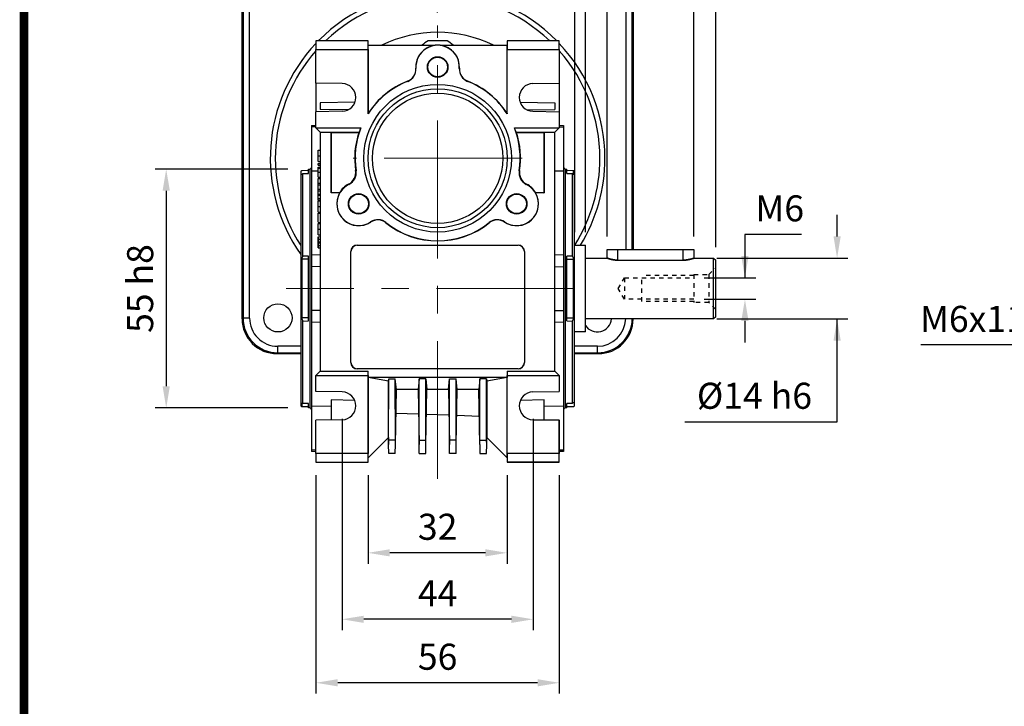
# Model space of a CAD drawing. Extents: x 2234 to 3171, y 297 to 965.
# Drawn here: x 2257 to 2484, y 544 to 702 of the extents above; entities that cross this region are included whole.
import ezdxf

# ---------------------------------------------------------------- set-up
doc = ezdxf.new("R2010")
doc.units = 0
doc.header["$MEASUREMENT"] = 0
doc.linetypes.add('CENTER', pattern=[50.8, 31.75, -6.35, 6.35, -6.35])
doc.linetypes.add('GESTRICHELT', pattern=[2, 1, -1])
for name, color, linetype in [('AM_0', 7, 'Continuous'), ('AM_6', 2, 'Continuous'), ('AM_7', 7, 'CENTER')]:
    doc.layers.add(name, color=color, linetype=linetype)
doc.styles.add('MX_NOTE_STANDARD', font='txt.shx', dxfattribs={"height": 3.15, "bigfont": 'extfont.shx'})
doc.dimstyles.new('MXDIMSTYLE', dxfattribs={"dimtxt": 3.15, "dimasz": 2.5, "dimexe": 1.5, "dimexo": 1, "dimgap": 1, "dimtad": 1, "dimdec": 4, "dimdsep": 46, "dimtxsty": 'MX_NOTE_STANDARD', "dimcen": 2.5, "dimadec": 0, "dimazin": 0, "dimtfac": 1, "dimtdec": 4, "dimtmove": 2, "dimatfit": 3, "dimfxl": 0, "dimtolj": 1, "dimarcsym": 0})

# ---------------------------------------------------------------- blocks, each defined once
blk = doc.blocks.new('*D468')
at = {"color": 3, "linetype": 'Continuous', "lineweight": -2}
for p, q in [((2491.87, 648.36), (2491.87, 653.36)), ((2523.85, 643.36), (2489.37, 643.36)), ((2523.85, 637.37), (2489.37, 637.37)), ((2491.87, 632.37), (2491.87, 627.37)), ((2491.87, 627.37), (2464.87, 627.37))]:
    blk.add_line(p, q, dxfattribs=at)
at = {"color": 3}
for points in [[(2491.04, 648.36), (2492.7, 648.36), (2491.87, 643.36)], [(2492.7, 632.37), (2491.04, 632.37), (2491.87, 637.37)]]:
    blk.add_solid(points, dxfattribs=at)
at = {"layer": 'DEFPOINTS', "color": 0}
for p in [(2526.85, 643.36), (2491.87, 637.37), (2526.85, 637.37)]:
    blk.add_point(p, dxfattribs=at)
at = {"color": 3, "linetype": 'Continuous', "insert": (2476.87, 633.37), "char_height": 6, "attachment_point": 5}
blk.add_mtext('\\A1;M6x11', dxfattribs=at)
blk = doc.blocks.new('BLOCK')
at = {"linetype": 'Continuous', "const_width": 2.38, "flags": 128}
blk.add_lwpolyline([(-1153.45, 778.01), (-1153.45, 17.66), (-86.1, 17.66), (-86.1, 778.01)], close=True, dxfattribs=at)
blk = doc.blocks.new('*D527')
at = {"color": 3, "linetype": 'Continuous', "lineweight": -2}
for p, q in [((2319.17, 667.86), (2288.7, 667.86)), ((2291.2, 662.86), (2291.2, 617.86)), ((2319.17, 612.86), (2288.7, 612.86))]:
    blk.add_line(p, q, dxfattribs=at)
at = {"color": 3}
for points in [[(2292.04, 662.86), (2290.37, 662.86), (2291.2, 667.86)], [(2290.37, 617.86), (2292.04, 617.86), (2291.2, 612.86)]]:
    blk.add_solid(points, dxfattribs=at)
at = {"layer": 'DEFPOINTS', "color": 0}
for p in [(2322.17, 667.86), (2291.2, 612.86), (2322.17, 612.86)]:
    blk.add_point(p, dxfattribs=at)
at = {"color": 3, "linetype": 'Continuous', "insert": (2285.2, 640.36), "char_height": 6, "attachment_point": 5, "rotation": 90}
blk.add_mtext('\\A1;55 h8', dxfattribs=at)
blk = doc.blocks.new('*D528')
at = {"color": 3, "linetype": 'Continuous', "lineweight": -2}
for p, q in [((2337.67, 597.36), (2337.67, 577.01)), ((2369.67, 597.36), (2369.67, 577.01)), ((2364.67, 579.51), (2342.67, 579.51))]:
    blk.add_line(p, q, dxfattribs=at)
at = {"color": 3}
for points in [[(2342.67, 580.34), (2342.67, 578.68), (2337.67, 579.51)], [(2364.67, 578.68), (2364.67, 580.34), (2369.67, 579.51)]]:
    blk.add_solid(points, dxfattribs=at)
at = {"layer": 'DEFPOINTS', "color": 0}
for p in [(2337.67, 600.36), (2369.67, 600.36), (2337.67, 579.51)]:
    blk.add_point(p, dxfattribs=at)
at = {"color": 3, "linetype": 'Continuous', "insert": (2353.67, 585.51), "char_height": 6, "attachment_point": 5}
blk.add_mtext('\\A1;32', dxfattribs=at)
blk = doc.blocks.new('*D529')
at = {"color": 3, "linetype": 'Continuous', "lineweight": -2}
for p, q in [((2325.67, 597.36), (2325.67, 547.09)), ((2381.67, 597.36), (2381.67, 547.09)), ((2376.67, 549.59), (2330.67, 549.59))]:
    blk.add_line(p, q, dxfattribs=at)
at = {"color": 3}
for points in [[(2330.67, 550.42), (2330.67, 548.76), (2325.67, 549.59)], [(2376.67, 548.76), (2376.67, 550.42), (2381.67, 549.59)]]:
    blk.add_solid(points, dxfattribs=at)
at = {"layer": 'DEFPOINTS', "color": 0}
for p in [(2325.67, 600.36), (2381.67, 600.36), (2325.67, 549.59)]:
    blk.add_point(p, dxfattribs=at)
at = {"color": 3, "linetype": 'Continuous', "insert": (2353.67, 555.59), "char_height": 6, "attachment_point": 5}
blk.add_mtext('\\A1;56', dxfattribs=at)
blk = doc.blocks.new('*D530')
at = {"color": 3, "linetype": 'Continuous', "lineweight": -2}
for p, q in [((2331.67, 610.36), (2331.67, 561.71)), ((2375.67, 610.36), (2375.67, 561.71)), ((2370.67, 564.21), (2336.67, 564.21))]:
    blk.add_line(p, q, dxfattribs=at)
at = {"color": 3}
for points in [[(2336.67, 565.04), (2336.67, 563.38), (2331.67, 564.21)], [(2370.67, 563.38), (2370.67, 565.04), (2375.67, 564.21)]]:
    blk.add_solid(points, dxfattribs=at)
at = {"layer": 'DEFPOINTS', "color": 0}
for p in [(2331.67, 613.36), (2375.67, 613.36), (2331.67, 564.21)]:
    blk.add_point(p, dxfattribs=at)
at = {"color": 3, "linetype": 'Continuous', "insert": (2353.67, 570.21), "char_height": 6, "attachment_point": 5}
blk.add_mtext('\\A1;44', dxfattribs=at)
blk = doc.blocks.new('*D531')
at = {"color": 3, "linetype": 'Continuous', "lineweight": -2}
for p, q in [((2437.42, 652.82), (2424.4, 652.82)), ((2424.4, 652.82), (2424.4, 642.82)), ((2415.05, 642.82), (2426.9, 642.82)), ((2415.05, 637.9), (2426.9, 637.9)), ((2424.4, 632.9), (2424.4, 627.9))]:
    blk.add_line(p, q, dxfattribs=at)
at = {"color": 3}
for points in [[(2423.56, 647.82), (2425.23, 647.82), (2424.4, 642.82)], [(2425.23, 632.9), (2423.56, 632.9), (2424.4, 637.9)]]:
    blk.add_solid(points, dxfattribs=at)
at = {"layer": 'DEFPOINTS', "color": 0}
for p in [(2412.05, 642.82), (2424.4, 642.82), (2412.05, 637.9)]:
    blk.add_point(p, dxfattribs=at)
at = {"color": 3, "linetype": 'Continuous', "insert": (2432.41, 658.82), "char_height": 6, "attachment_point": 5}
blk.add_mtext('\\A1;M6', dxfattribs=at)
blk = doc.blocks.new('*D532')
at = {"layer": 'AM_6', "color": 3, "linetype": 'Continuous', "lineweight": -2}
for p, q in [((2392.67, 652.36), (2392.67, 723.61)), ((2412.67, 652.36), (2412.67, 723.61)), ((2407.67, 721.11), (2397.67, 721.11))]:
    blk.add_line(p, q, dxfattribs=at)
at = {"layer": 'AM_6', "color": 3}
for points in [[(2397.67, 721.94), (2397.67, 720.28), (2392.67, 721.11)], [(2407.67, 720.28), (2407.67, 721.94), (2412.67, 721.11)]]:
    blk.add_solid(points, dxfattribs=at)
at = {"layer": 'DEFPOINTS', "color": 0}
for p in [(2392.67, 721.11), (2392.67, 649.36), (2412.67, 649.36)]:
    blk.add_point(p, dxfattribs=at)
at = {"layer": 'AM_6', "color": 3, "linetype": 'Continuous', "lineweight": -3, "insert": (2402.67, 727.11), "char_height": 6, "attachment_point": 5}
blk.add_mtext('\\A1;20', dxfattribs=at)
blk = doc.blocks.new('*D533')
at = {"layer": 'AM_6', "color": 3, "linetype": 'Continuous', "lineweight": -2}
for p, q in [((2387.67, 653.36), (2387.67, 738.94)), ((2417.67, 649.86), (2417.67, 738.94)), ((2412.67, 736.44), (2392.67, 736.44))]:
    blk.add_line(p, q, dxfattribs=at)
at = {"layer": 'AM_6', "color": 3}
for points in [[(2392.67, 737.27), (2392.67, 735.61), (2387.67, 736.44)], [(2412.67, 735.61), (2412.67, 737.27), (2417.67, 736.44)]]:
    blk.add_solid(points, dxfattribs=at)
at = {"layer": 'DEFPOINTS', "color": 0}
for p in [(2387.67, 736.44), (2387.67, 650.36), (2417.67, 646.86)]:
    blk.add_point(p, dxfattribs=at)
at = {"layer": 'AM_6', "color": 3, "linetype": 'Continuous', "lineweight": -3, "insert": (2402.67, 742.44), "char_height": 6, "attachment_point": 5}
blk.add_mtext('\\A1;30', dxfattribs=at)
blk = doc.blocks.new('*D534')
at = {"layer": 'AM_6', "color": 3, "linetype": 'Continuous', "lineweight": -2}
for p, q in [((2385.23, 653.36), (2385.23, 755.72)), ((2417.67, 649.86), (2417.67, 755.72)), ((2390.23, 753.22), (2412.67, 753.22))]:
    blk.add_line(p, q, dxfattribs=at)
at = {"layer": 'AM_6', "color": 3}
for points in [[(2390.23, 754.05), (2390.23, 752.39), (2385.23, 753.22)], [(2412.67, 752.39), (2412.67, 754.05), (2417.67, 753.22)]]:
    blk.add_solid(points, dxfattribs=at)
at = {"layer": 'DEFPOINTS', "color": 0}
for p in [(2417.67, 753.22), (2385.23, 650.36), (2417.67, 646.86)]:
    blk.add_point(p, dxfattribs=at)
at = {"layer": 'AM_6', "color": 3, "linetype": 'Continuous', "lineweight": -3, "insert": (2401.45, 759.22), "char_height": 6, "attachment_point": 5}
blk.add_mtext('\\A1;32', dxfattribs=at)
blk = doc.blocks.new('*D535')
at = {"layer": 'AM_6', "color": 3, "linetype": 'Continuous', "lineweight": -2}
for p, q in [((2353.67, 703.92), (2353.67, 771.66)), ((2417.67, 649.86), (2417.67, 771.66)), ((2412.67, 769.16), (2358.67, 769.16))]:
    blk.add_line(p, q, dxfattribs=at)
at = {"layer": 'AM_6', "color": 3}
for points in [[(2358.67, 769.99), (2358.67, 768.33), (2353.67, 769.16)], [(2412.67, 768.33), (2412.67, 769.99), (2417.67, 769.16)]]:
    blk.add_solid(points, dxfattribs=at)
at = {"layer": 'DEFPOINTS', "color": 0}
for p in [(2353.67, 769.16), (2353.67, 700.92), (2417.67, 646.86)]:
    blk.add_point(p, dxfattribs=at)
at = {"layer": 'AM_6', "color": 3, "linetype": 'Continuous', "lineweight": -3, "insert": (2385.67, 775.16), "char_height": 6, "attachment_point": 5}
blk.add_mtext('\\A1;64', dxfattribs=at)
blk = doc.blocks.new('*D536')
at = {"color": 3, "linetype": 'Continuous', "lineweight": -2}
for p, q in [((2445.61, 652.36), (2445.61, 657.36)), ((2417.92, 647.36), (2448.11, 647.36)), ((2417.92, 633.36), (2448.11, 633.36)), ((2445.61, 609.67), (2445.61, 633.36)), ((2410.57, 609.67), (2445.61, 609.67))]:
    blk.add_line(p, q, dxfattribs=at)
at = {"color": 3}
for points in [[(2444.78, 652.36), (2446.44, 652.36), (2445.61, 647.36)], [(2446.44, 628.36), (2444.78, 628.36), (2445.61, 633.36)]]:
    blk.add_solid(points, dxfattribs=at)
at = {"layer": 'DEFPOINTS', "color": 0}
for p in [(2414.92, 647.36), (2414.92, 633.36), (2445.61, 633.36)]:
    blk.add_point(p, dxfattribs=at)
at = {"color": 3, "linetype": 'Continuous', "insert": (2426.59, 615.67), "char_height": 6, "attachment_point": 5}
blk.add_mtext('\\A1;%%C14 h6', dxfattribs=at)

msp = doc.modelspace()

# ---------------------------------------------------------------- linework, layer by layer
at = {"color": 7, "linetype": 'Continuous'}
for p, q in [((2308.67, 633.36), (2308.67, 707.37)), ((2308.88, 707.16), (2308.88, 633.57)), ((2310.38, 633.57), (2310.38, 707.16)), ((2396.96, 707.16), (2396.96, 649.36)), ((2398.46, 649.36), (2398.46, 707.16)), ((2398.67, 707.37), (2398.67, 649.36)), ((2337.67, 697.36), (2325.67, 697.36)), ((2325.67, 697.36), (2325.67, 695.36)), ((2337.71, 696.36), (2337.67, 697.36)), ((2337.67, 695.36), (2337.71, 696.36)), ((2337.71, 680.73), (2337.71, 696.36)), ((2337.71, 696.36), (2353.08, 696.36)), ((2355.85, 697.36), (2351.49, 697.36)), ((2354.27, 696.36), (2369.64, 696.36)), ((2369.67, 697.36), (2369.64, 696.36)), ((2369.64, 696.36), (2369.67, 695.36)), ((2369.64, 680.73), (2369.64, 696.36)), ((2381.67, 697.36), (2369.67, 697.36)), ((2381.67, 695.36), (2381.67, 697.36)), ((2325.67, 695.36), (2337.67, 695.36)), ((2325.67, 687.67), (2325.67, 695.36)), ((2337.67, 695.36), (2337.67, 680.61)), ((2369.67, 695.36), (2381.67, 695.36)), ((2369.67, 680.61), (2369.67, 695.36)), ((2381.67, 695.36), (2381.67, 687.67)), ((2331.73, 687.56), (2325.67, 687.67)), ((2325.67, 687.67), (2325.67, 681.06)), ((2375.62, 687.56), (2381.67, 687.67)), ((2381.67, 687.67), (2381.67, 681.06)), ((2334.67, 683.25), (2326.67, 683.11)), ((2326.67, 683.11), (2326.67, 681.61)), ((2372.67, 683.25), (2380.67, 683.11)), ((2380.67, 683.11), (2380.67, 681.61)), ((2331.73, 681.16), (2325.67, 681.06)), ((2325.67, 677.36), (2325.67, 681.06)), ((2333.1, 681.5), (2326.67, 681.61)), ((2337.67, 680.61), (2337.71, 680.73)), ((2369.64, 680.73), (2369.67, 680.61)), ((2374.24, 681.5), (2380.67, 681.61)), ((2375.62, 681.16), (2381.67, 681.06)), ((2381.67, 681.06), (2381.67, 677.36)), ((2324.67, 677.89), (2325.67, 677.92)), ((2324.67, 677.89), (2324.67, 677.55)), ((2325.67, 677.58), (2324.67, 677.55)), ((2381.67, 677.92), (2382.67, 677.89)), ((2381.67, 677.58), (2382.67, 677.55)), ((2382.67, 677.89), (2382.67, 677.55)), ((2324.67, 677.55), (2324.67, 667.36)), ((2325.67, 677.36), (2336.01, 677.36)), ((2325.67, 677.36), (2326.67, 676.36)), ((2326.67, 676.36), (2329.17, 676.36)), ((2326.67, 676.36), (2326.67, 621.36)), ((2329.17, 676.36), (2335.61, 676.36)), ((2329.17, 662.36), (2329.17, 676.36)), ((2329.23, 676.31), (2329.17, 676.36)), ((2329.23, 676.31), (2335.54, 676.31)), ((2329.23, 662.41), (2329.23, 676.31)), ((2335.54, 676.31), (2335.61, 676.36)), ((2371.34, 677.36), (2381.67, 677.36)), ((2371.74, 676.36), (2378.17, 676.36)), ((2371.81, 676.31), (2371.74, 676.36)), ((2371.81, 676.31), (2378.12, 676.31)), ((2378.12, 676.31), (2378.17, 676.36)), ((2378.12, 676.31), (2378.12, 662.41)), ((2378.17, 676.36), (2380.67, 676.36)), ((2378.17, 676.36), (2378.17, 662.36)), ((2380.67, 676.36), (2381.67, 677.36)), ((2380.67, 621.36), (2380.67, 676.36)), ((2382.67, 677.55), (2382.67, 667.36)), ((2326.17, 670.91), (2326.17, 672.19)), ((2326.17, 669.63), (2326.17, 670.91)), ((2326.17, 669.13), (2326.67, 669.14)), ((2326.17, 668.76), (2326.17, 669.13)), ((2326.17, 668.76), (2326.67, 668.76)), ((2322.17, 667.36), (2322.38, 667.57)), ((2322.17, 667.36), (2322.17, 613.36)), ((2322.38, 667.57), (2323.97, 667.63)), ((2322.67, 666.82), (2323.97, 666.84)), ((2322.67, 647.85), (2322.67, 666.82)), ((2323.97, 667.86), (2324.27, 667.86)), ((2323.97, 666.84), (2323.97, 667.86)), ((2324.27, 667.86), (2324.27, 612.86)), ((2326.17, 667.4), (2324.67, 667.36)), ((2324.67, 667.36), (2324.67, 648.11)), ((2326.17, 668.31), (2326.67, 668.32)), ((2326.17, 668.09), (2326.17, 668.31)), ((2326.17, 667.19), (2326.17, 668.09)), ((2326.17, 667.36), (2326.17, 667.59)), ((2326.17, 666.02), (2326.17, 667.19)), ((2382.67, 667.36), (2380.67, 667.42)), ((2382.67, 667.36), (2382.67, 648.11)), ((2383.07, 667.86), (2383.37, 667.86)), ((2383.07, 640.36), (2383.07, 667.86)), ((2383.37, 666.84), (2383.37, 667.86)), ((2383.37, 667.63), (2384.97, 667.57)), ((2383.37, 666.84), (2384.67, 666.82)), ((2384.67, 666.82), (2384.67, 647.85)), ((2384.84, 666.72), (2384.97, 666.72)), ((2384.97, 667.57), (2385.17, 667.36)), ((2384.97, 666.72), (2384.97, 667.57)), ((2385.17, 640.36), (2385.17, 667.36)), ((2326.17, 666.02), (2326.67, 666.01)), ((2326.17, 665.72), (2326.67, 665.72)), ((2326.17, 664.65), (2326.17, 665.72)), ((2326.17, 664.65), (2326.67, 664.65)), ((2326.17, 664.22), (2326.17, 664.65)), ((2326.17, 664.22), (2326.67, 664.22)), ((2326.17, 663.26), (2326.17, 664.22)), ((2326.17, 663.26), (2326.67, 663.27)), ((2326.17, 662.86), (2326.17, 663.26)), ((2326.17, 662.86), (2326.67, 662.86)), ((2326.17, 662.12), (2326.17, 662.86)), ((2326.17, 661.97), (2326.17, 662.12)), ((2326.17, 661.97), (2326.67, 661.97)), ((2326.17, 661.82), (2326.17, 661.97)), ((2326.17, 661.82), (2326.67, 661.82)), ((2326.17, 661.08), (2326.17, 661.82)), ((2329.23, 662.41), (2329.17, 662.36)), ((2331.12, 662.36), (2329.17, 662.36)), ((2331.09, 662.41), (2329.23, 662.41)), ((2331.09, 662.41), (2331.12, 662.36)), ((2376.23, 662.36), (2376.26, 662.41)), ((2378.17, 662.36), (2376.23, 662.36)), ((2378.12, 662.41), (2376.26, 662.41)), ((2378.12, 662.41), (2378.17, 662.36)), ((2326.17, 661.08), (2326.67, 661.09)), ((2326.17, 660.68), (2326.17, 661.08)), ((2326.17, 660.68), (2326.67, 660.67)), ((2326.17, 659.25), (2326.17, 660.53)), ((2326.17, 657.97), (2326.17, 659.25)), ((2326.17, 655.61), (2326.17, 657.72)), ((2326.17, 657.72), (2326.67, 657.72)), ((2326.17, 655.61), (2326.67, 655.6)), ((2326.17, 654.04), (2326.17, 655.32)), ((2326.17, 652.76), (2326.17, 654.04)), ((2326.17, 652.3), (2326.67, 652.31)), ((2326.17, 651.74), (2326.17, 652.3)), ((2326.17, 652.3), (2326.17, 651.93)), ((2326.17, 651.93), (2326.17, 651.2)), ((2326.17, 651.74), (2326.67, 651.74)), ((2326.17, 651.14), (2326.17, 651.74)), ((2326.17, 651.2), (2326.17, 650.81)), ((2326.17, 651.14), (2326.67, 651.14)), ((2326.17, 651.01), (2326.17, 651.14)), ((2326.17, 650.88), (2326.17, 651.01)), ((2326.17, 650.28), (2326.17, 650.88)), ((2326.17, 650.81), (2326.17, 650.08)), ((2324.67, 648.11), (2326.67, 648.17)), ((2324.67, 648.11), (2324.67, 645.38)), ((2326.17, 650.28), (2326.67, 650.28)), ((2326.17, 649.71), (2326.17, 650.28)), ((2326.17, 650.08), (2326.17, 649.71)), ((2326.17, 649.71), (2326.67, 649.7)), ((2333.67, 623.36), (2333.67, 648.86)), ((2333.71, 648.86), (2333.67, 648.86)), ((2333.71, 623.36), (2333.71, 648.86)), ((2335.17, 650.36), (2372.17, 650.36)), ((2335.17, 650.33), (2335.17, 650.36)), ((2335.17, 650.33), (2372.17, 650.33)), ((2372.17, 650.33), (2372.17, 650.36)), ((2373.64, 648.86), (2373.67, 648.86)), ((2373.64, 648.86), (2373.64, 623.36)), ((2373.67, 648.86), (2373.67, 623.36)), ((2380.67, 648.17), (2382.67, 648.11)), ((2382.67, 648.11), (2382.67, 645.38)), ((2323.97, 647.13), (2322.38, 647.12)), ((2322.38, 647.12), (2322.38, 633.61)), ((2323.97, 647.78), (2322.67, 647.85)), ((2323.97, 632.94), (2323.97, 647.78)), ((2384.67, 647.85), (2383.37, 647.78)), ((2383.37, 632.94), (2383.37, 647.78)), ((2383.37, 647.13), (2384.97, 647.12)), ((2384.97, 633.61), (2384.97, 647.12)), ((2326.67, 645.44), (2324.67, 645.38)), ((2324.67, 645.38), (2324.67, 635.34)), ((2380.67, 645.44), (2382.67, 645.38)), ((2382.67, 645.38), (2382.67, 635.34)), ((2383.07, 612.86), (2383.07, 640.36)), ((2385.17, 613.36), (2385.17, 640.36)), ((2326.67, 635.29), (2324.67, 635.34)), ((2324.67, 635.34), (2324.67, 632.61)), ((2380.67, 635.29), (2382.67, 635.34)), ((2382.67, 635.34), (2382.67, 632.61)), ((2308.88, 633.57), (2308.67, 633.36)), ((2310.38, 633.57), (2308.88, 633.57)), ((2323.97, 633.59), (2322.38, 633.61)), ((2322.67, 632.88), (2323.97, 632.94)), ((2322.67, 613.9), (2322.67, 632.88)), ((2326.67, 632.56), (2324.67, 632.61)), ((2324.67, 632.61), (2324.67, 613.37)), ((2382.67, 632.61), (2380.67, 632.56)), ((2382.67, 632.61), (2382.67, 613.37)), ((2383.37, 633.59), (2384.97, 633.61)), ((2383.37, 632.94), (2384.67, 632.88)), ((2384.67, 632.88), (2384.67, 613.9)), ((2398.67, 633.36), (2398.67, 633.36)), ((2398.67, 633.36), (2398.67, 633.36)), ((2316.67, 625.36), (2316.88, 625.57)), ((2316.88, 625.57), (2316.88, 627.07)), ((2322.17, 627.07), (2316.88, 627.07)), ((2316.88, 625.57), (2322.17, 625.57)), ((2390.47, 627.07), (2385.17, 627.07)), ((2385.17, 625.57), (2390.47, 625.57)), ((2390.47, 625.57), (2390.47, 627.07)), ((2390.47, 625.57), (2390.68, 625.36)), ((2322.17, 625.36), (2316.67, 625.36)), ((2333.71, 623.36), (2333.67, 623.36)), ((2373.64, 623.36), (2373.67, 623.36)), ((2390.68, 625.36), (2385.17, 625.36)), ((2326.67, 621.36), (2325.67, 620.36)), ((2326.67, 621.36), (2337.71, 621.36)), ((2335.17, 621.9), (2335.17, 621.86)), ((2372.17, 621.9), (2335.17, 621.9)), ((2372.17, 621.86), (2335.17, 621.86)), ((2337.67, 620.36), (2337.71, 621.36)), ((2337.71, 619.86), (2337.71, 621.36)), ((2369.64, 621.36), (2369.67, 620.36)), ((2369.64, 621.36), (2369.64, 619.86)), ((2369.64, 621.36), (2380.67, 621.36)), ((2372.17, 621.9), (2372.17, 621.86)), ((2381.67, 620.36), (2380.67, 621.36)), ((2325.67, 620.36), (2337.67, 620.36)), ((2325.67, 616.67), (2325.67, 620.36)), ((2337.67, 620.36), (2337.67, 602.36)), ((2337.71, 601.4), (2337.71, 619.86)), ((2337.71, 619.86), (2337.71, 619.86)), ((2369.64, 619.86), (2337.71, 619.86)), ((2342.36, 619.04), (2337.71, 619.86)), ((2342.36, 619.04), (2342.41, 619.58)), ((2342.36, 606.05), (2342.36, 619.04)), ((2342.4, 605.47), (2342.41, 619.58)), ((2342.41, 619.58), (2343.93, 619.58)), ((2344.18, 617.09), (2343.93, 619.58)), ((2343.94, 605.47), (2343.93, 619.58)), ((2349.41, 619.58), (2349.17, 617.09)), ((2349.4, 605.47), (2349.41, 619.58)), ((2350.93, 619.58), (2349.41, 619.58)), ((2350.93, 619.58), (2351.18, 617.09)), ((2350.94, 605.47), (2350.93, 619.58)), ((2356.17, 617.09), (2356.41, 619.58)), ((2356.4, 605.47), (2356.41, 619.58)), ((2356.41, 619.58), (2357.93, 619.58)), ((2358.18, 617.09), (2357.93, 619.58)), ((2357.94, 605.47), (2357.93, 619.58)), ((2363.41, 619.58), (2363.17, 617.09)), ((2363.4, 605.47), (2363.41, 619.58)), ((2364.93, 619.58), (2363.41, 619.58)), ((2364.93, 619.58), (2364.99, 619.04)), ((2364.94, 605.47), (2364.93, 619.58)), ((2369.64, 619.86), (2364.99, 619.04)), ((2364.99, 619.04), (2364.99, 606.05)), ((2369.64, 619.86), (2369.64, 619.86)), ((2369.64, 601.4), (2369.64, 619.86)), ((2369.67, 602.36), (2369.67, 620.36)), ((2369.67, 620.36), (2381.67, 620.36)), ((2381.67, 620.36), (2381.67, 616.67)), ((2331.73, 616.56), (2325.67, 616.67)), ((2343.96, 604.45), (2344.18, 617.09)), ((2349.17, 617.09), (2344.18, 617.09)), ((2349.17, 617.09), (2349.39, 604.45)), ((2350.96, 604.45), (2351.18, 617.09)), ((2356.17, 617.09), (2351.18, 617.09)), ((2356.17, 617.09), (2356.39, 604.45)), ((2357.96, 604.45), (2358.18, 617.09)), ((2363.17, 617.09), (2358.18, 617.09)), ((2363.39, 604.45), (2363.17, 617.09)), ((2375.62, 616.56), (2381.67, 616.67)), ((2329.17, 614.76), (2329.17, 610.12)), ((2334.63, 614.59), (2329.17, 614.76)), ((2378.17, 614.76), (2372.72, 614.59)), ((2378.17, 610.12), (2378.17, 614.76)), ((2322.38, 613.16), (2322.17, 613.36)), ((2322.38, 614.01), (2322.38, 613.16)), ((2322.51, 614), (2322.38, 614.01)), ((2323.97, 613.1), (2322.38, 613.16)), ((2323.97, 613.88), (2322.67, 613.9)), ((2323.97, 612.86), (2323.97, 613.88)), ((2324.27, 612.86), (2323.97, 612.86)), ((2324.67, 613.37), (2329.17, 613.24)), ((2324.67, 613.37), (2324.67, 603.18)), ((2378.17, 613.24), (2382.67, 613.37)), ((2382.67, 613.37), (2382.67, 603.18)), ((2383.37, 612.86), (2383.07, 612.86)), ((2384.67, 613.9), (2383.37, 613.88)), ((2383.37, 612.86), (2383.37, 613.88)), ((2384.97, 613.16), (2383.37, 613.1)), ((2385.17, 613.36), (2384.97, 613.16)), ((2331.73, 610.16), (2325.67, 610.06)), ((2325.67, 602.36), (2325.67, 610.06)), ((2349.27, 611.42), (2344.08, 611.6)), ((2356.27, 611.17), (2351.08, 611.35)), ((2363.27, 610.93), (2358.08, 611.11)), ((2375.62, 610.16), (2381.67, 610.06)), ((2381.67, 610.06), (2381.67, 602.36)), ((2337.71, 601.4), (2342.36, 606.05)), ((2342.36, 606.05), (2342.39, 604.45)), ((2342.39, 604.45), (2342.4, 605.47)), ((2343.94, 605.47), (2342.4, 605.47)), ((2343.96, 604.45), (2343.94, 605.47)), ((2349.39, 604.45), (2349.4, 605.47)), ((2349.4, 605.47), (2350.94, 605.47)), ((2350.96, 604.45), (2350.94, 605.47)), ((2356.39, 604.45), (2356.4, 605.47)), ((2357.94, 605.47), (2356.4, 605.47)), ((2357.96, 604.45), (2357.94, 605.47)), ((2363.39, 604.45), (2363.4, 605.47)), ((2363.4, 605.47), (2364.94, 605.47)), ((2364.96, 604.45), (2364.94, 605.47)), ((2364.96, 604.45), (2364.99, 606.05)), ((2364.99, 606.05), (2369.64, 601.4)), ((2325.67, 603.14), (2324.67, 603.18)), ((2324.67, 603.18), (2324.67, 602.84)), ((2325.67, 602.8), (2324.67, 602.84)), ((2342.42, 602.36), (2342.39, 604.45)), ((2343.92, 602.36), (2343.96, 604.45)), ((2349.42, 602.36), (2349.39, 604.45)), ((2350.92, 602.36), (2350.96, 604.45)), ((2356.42, 602.36), (2356.39, 604.45)), ((2357.92, 602.36), (2357.96, 604.45)), ((2363.39, 604.45), (2363.42, 602.36)), ((2364.92, 602.36), (2364.96, 604.45)), ((2381.67, 603.14), (2382.67, 603.18)), ((2382.67, 602.84), (2381.67, 602.8)), ((2382.67, 603.18), (2382.67, 602.84)), ((2337.67, 602.36), (2325.67, 602.36)), ((2325.67, 602.36), (2325.67, 600.36)), ((2337.71, 601.36), (2337.67, 602.36)), ((2337.67, 600.36), (2337.71, 601.36)), ((2337.71, 601.4), (2337.71, 601.36)), ((2343.92, 602.36), (2342.42, 602.36)), ((2349.42, 602.36), (2350.92, 602.36)), ((2357.92, 602.36), (2356.42, 602.36)), ((2363.42, 602.36), (2364.92, 602.36)), ((2369.67, 602.36), (2369.64, 601.36)), ((2369.64, 601.4), (2369.64, 601.36)), ((2369.64, 601.36), (2369.67, 600.36)), ((2381.67, 602.36), (2369.67, 602.36)), ((2381.67, 600.36), (2381.67, 602.36)), ((2325.67, 600.36), (2337.67, 600.36)), ((2369.67, 600.36), (2381.67, 600.36))]:
    msp.add_line(p, q, dxfattribs=at)
for p, q in [((2382.67, 677.86), (2382.67, 602.86)), ((2385.17, 650.36), (2387.67, 650.36)), ((2387.67, 630.36), (2387.67, 650.36)), ((2392.67, 647.36), (2392.67, 649.36)), ((2392.67, 649.36), (2412.67, 649.36)), ((2395.17, 646.9), (2395.17, 649.36)), ((2410.17, 646.9), (2410.17, 649.36)), ((2412.67, 649.36), (2412.67, 647.36)), ((2387.67, 647.36), (2392.67, 647.36)), ((2395.17, 646.9), (2410.17, 646.9)), ((2412.67, 647.36), (2417.17, 647.36)), ((2417.17, 647.36), (2417.67, 646.86)), ((2417.17, 633.36), (2417.17, 647.36)), ((2417.67, 633.86), (2417.67, 646.86)), ((2417.17, 633.36), (2387.67, 633.36)), ((2417.67, 633.86), (2417.17, 633.36)), ((2387.67, 630.36), (2385.17, 630.36)), ((2375.67, 610.11), (2381.67, 610.11)), ((2381.67, 600.36), (2381.67, 610.11)), ((2381.67, 603.2), (2382.67, 603.2)), ((2382.67, 602.86), (2381.67, 602.86)), ((2381.67, 600.36), (2369.67, 600.36))]:
    msp.add_line(p, q)
at = {"linetype": 'GESTRICHELT'}
for p, q in [((2416.07, 643.56), (2417.67, 645.16)), ((2395.25, 640.36), (2396.67, 642.82)), ((2396.67, 642.82), (2412.67, 642.82)), ((2396.67, 642.82), (2396.67, 637.9)), ((2400.67, 637.36), (2400.67, 643.36)), ((2412.67, 643.36), (2400.67, 643.36)), ((2412.67, 643.56), (2416.07, 643.56)), ((2412.67, 643.56), (2412.67, 637.16)), ((2416.07, 643.56), (2416.07, 637.16)), ((2396.67, 637.9), (2395.25, 640.36)), ((2412.67, 637.9), (2396.67, 637.9)), ((2412.67, 637.36), (2400.67, 637.36)), ((2416.07, 637.16), (2412.67, 637.16)), ((2417.67, 635.56), (2416.07, 637.16))]:
    msp.add_line(p, q, dxfattribs=at)
at = {"color": 7, "linetype": 'Continuous'}
for points in [[(2348.68, 691.05), (2348.67, 691.05), (2348.65, 691.06)], [(2358.7, 691.06), (2358.68, 691.05), (2358.66, 691.05)], [(2326.17, 672.19), (2326.32, 672.19), (2326.47, 672.19), (2326.67, 672.19)], [(2326.17, 670.91), (2326.32, 670.91), (2326.47, 670.91), (2326.67, 670.91)], [(2326.17, 669.63), (2326.32, 669.63), (2326.47, 669.62), (2326.67, 669.62)], [(2333.19, 664.4), (2333.23, 664.37), (2333.26, 664.34)], [(2374.08, 664.34), (2374.12, 664.37), (2374.16, 664.4)], [(2326.17, 662.12), (2326.42, 662.12), (2326.67, 662.12)], [(2326.17, 657.97), (2326.32, 657.97), (2326.47, 657.96), (2326.67, 657.96)], [(2326.17, 655.32), (2326.32, 655.32), (2326.47, 655.32), (2326.67, 655.33)], [(2338.25, 655.7), (2338.26, 655.68), (2338.26, 655.66)], [(2369.09, 655.66), (2369.09, 655.68), (2369.09, 655.7)], [(2326.17, 654.04), (2326.32, 654.04), (2326.47, 654.04), (2326.67, 654.04)], [(2326.17, 651.01), (2326.38, 651.01), (2326.67, 651.01)]]:
    msp.add_lwpolyline(points, dxfattribs=at)
at = {"color": 7, "linetype": 'Continuous', "extrusion": (0, 0, -1)}
for points in [[(-2346.75, 688.09), (-2346.77, 688.08), (-2346.78, 688.07)], [(-2360.57, 688.07), (-2360.58, 688.08), (-2360.6, 688.09)], [(-2322.38, 666.72), (-2322.41, 666.69), (-2322.5, 666.72), (-2322.67, 666.82)], [(-2326.17, 668.09), (-2326.42, 668.09), (-2326.67, 668.1)], [(-2326.17, 667.19), (-2326.42, 667.19), (-2326.67, 667.19)], [(-2334.89, 667.48), (-2334.85, 667.5), (-2334.8, 667.52)], [(-2372.55, 667.52), (-2372.5, 667.5), (-2372.45, 667.48)], [(-2384.67, 666.82), (-2384.84, 666.72), (-2384.94, 666.69), (-2384.97, 666.72)], [(-2326.17, 660.53), (-2326.32, 660.53), (-2326.47, 660.53), (-2326.67, 660.53)], [(-2326.17, 659.25), (-2326.32, 659.25), (-2326.47, 659.25), (-2326.67, 659.25)], [(-2341.78, 655.5), (-2341.79, 655.52), (-2341.79, 655.54)], [(-2365.56, 655.54), (-2365.56, 655.52), (-2365.56, 655.5)], [(-2326.17, 652.76), (-2326.32, 652.76), (-2326.47, 652.76), (-2326.67, 652.76)], [(-2326.17, 650.88), (-2326.38, 650.88), (-2326.67, 650.88)], [(-2322.67, 613.9), (-2322.51, 614), (-2322.41, 614.04), (-2322.38, 614.01)], [(-2384.97, 614.01), (-2384.93, 614.04), (-2384.84, 614.01), (-2384.67, 613.9)]]:
    msp.add_lwpolyline(points, dxfattribs=at)
at = {"linetype": 'GESTRICHELT'}
for points in [[(2395.17, 646.9), (2395.16, 646.9), (2395.12, 646.9), (2395.09, 646.9), (2395.07, 646.9), (2395.05, 646.9), (2395.01, 646.9), (2394.98, 646.9), (2394.94, 646.9), (2394.91, 646.91), (2394.87, 646.91), (2394.85, 646.91), (2394.83, 646.91), (2394.8, 646.91), (2394.76, 646.91), (2394.73, 646.92), (2394.69, 646.92), (2394.65, 646.92), (2394.64, 646.92), (2394.62, 646.92), (2394.58, 646.93), (2394.55, 646.93), (2394.53, 646.93), (2394.51, 646.93), (2394.47, 646.94), (2394.44, 646.94), (2394.42, 646.94), (2394.4, 646.95), (2394.37, 646.95), (2394.33, 646.95), (2394.3, 646.96), (2394.26, 646.96), (2394.23, 646.97), (2394.21, 646.97), (2394.2, 646.97), (2394.16, 646.98), (2394.13, 646.98), (2394.1, 646.99), (2394.06, 646.99), (2394.03, 647), (2394.01, 647), (2394, 647.01), (2393.96, 647.01), (2393.93, 647.02), (2393.9, 647.02), (2393.87, 647.03), (2393.84, 647.04), (2393.82, 647.04), (2393.81, 647.04), (2393.78, 647.05), (2393.75, 647.05), (2393.72, 647.06), (2393.69, 647.07), (2393.66, 647.07), (2393.64, 647.08), (2393.63, 647.08), (2393.6, 647.09), (2393.58, 647.09), (2393.55, 647.1), (2393.52, 647.11), (2393.49, 647.11), (2393.48, 647.12), (2393.47, 647.12), (2393.44, 647.13), (2393.42, 647.13), (2393.41, 647.14), (2393.39, 647.14), (2393.37, 647.14), (2393.35, 647.15), (2393.33, 647.15), (2393.32, 647.16), (2393.3, 647.16), (2393.28, 647.17), (2393.25, 647.18), (2393.23, 647.18), (2393.21, 647.19), (2393.2, 647.19), (2393.19, 647.2), (2393.16, 647.2), (2393.14, 647.21), (2393.12, 647.22), (2393.1, 647.22), (2393.08, 647.23), (2393.07, 647.23), (2393.06, 647.23), (2393.04, 647.24), (2393.02, 647.25), (2393, 647.25), (2392.99, 647.26), (2392.97, 647.26), (2392.96, 647.27), (2392.95, 647.27), (2392.93, 647.27), (2392.92, 647.28), (2392.9, 647.28), (2392.89, 647.29), (2392.87, 647.29), (2392.87, 647.3), (2392.86, 647.3), (2392.84, 647.3), (2392.83, 647.31), (2392.82, 647.31), (2392.81, 647.32), (2392.8, 647.32), (2392.79, 647.32), (2392.78, 647.32), (2392.77, 647.33), (2392.76, 647.33), (2392.76, 647.33), (2392.75, 647.33), (2392.74, 647.34), (2392.74, 647.34), (2392.73, 647.34), (2392.73, 647.34), (2392.72, 647.35), (2392.71, 647.35), (2392.71, 647.35), (2392.7, 647.35), (2392.7, 647.35), (2392.69, 647.35), (2392.69, 647.36), (2392.69, 647.36), (2392.68, 647.36), (2392.68, 647.36), (2392.68, 647.36), (2392.68, 647.36), (2392.68, 647.36), (2392.68, 647.36), (2392.67, 647.36), (2392.67, 647.36), (2392.67, 647.36)], [(2412.67, 647.36), (2412.67, 647.36), (2412.67, 647.36), (2412.67, 647.36), (2412.67, 647.36), (2412.67, 647.36), (2412.67, 647.36), (2412.67, 647.36), (2412.66, 647.36), (2412.66, 647.36), (2412.66, 647.36), (2412.65, 647.35), (2412.65, 647.35), (2412.65, 647.35), (2412.64, 647.35), (2412.63, 647.35), (2412.63, 647.35), (2412.62, 647.34), (2412.62, 647.34), (2412.61, 647.34), (2412.6, 647.34), (2412.59, 647.33), (2412.59, 647.33), (2412.58, 647.33), (2412.57, 647.33), (2412.56, 647.32), (2412.56, 647.32), (2412.55, 647.32), (2412.54, 647.32), (2412.53, 647.31), (2412.52, 647.31), (2412.5, 647.3), (2412.49, 647.3), (2412.48, 647.3), (2412.47, 647.29), (2412.46, 647.29), (2412.44, 647.28), (2412.43, 647.28), (2412.41, 647.27), (2412.4, 647.27), (2412.39, 647.27), (2412.38, 647.26), (2412.36, 647.26), (2412.34, 647.25), (2412.32, 647.25), (2412.31, 647.24), (2412.29, 647.23), (2412.28, 647.23), (2412.27, 647.23), (2412.25, 647.22), (2412.23, 647.22), (2412.2, 647.21), (2412.18, 647.2), (2412.16, 647.2), (2412.15, 647.19), (2412.14, 647.19), (2412.12, 647.18), (2412.1, 647.18), (2412.07, 647.17), (2412.05, 647.16), (2412.03, 647.16), (2412.01, 647.15), (2412, 647.15), (2411.98, 647.14), (2411.95, 647.14), (2411.94, 647.14), (2411.93, 647.13), (2411.9, 647.13), (2411.88, 647.12), (2411.87, 647.12), (2411.85, 647.11), (2411.83, 647.11), (2411.8, 647.1), (2411.77, 647.09), (2411.74, 647.09), (2411.72, 647.08), (2411.7, 647.08), (2411.69, 647.07), (2411.66, 647.07), (2411.63, 647.06), (2411.6, 647.05), (2411.57, 647.05), (2411.54, 647.04), (2411.52, 647.04), (2411.51, 647.04), (2411.48, 647.03), (2411.45, 647.02), (2411.42, 647.02), (2411.38, 647.01), (2411.35, 647.01), (2411.33, 647), (2411.32, 647), (2411.29, 646.99), (2411.25, 646.99), (2411.22, 646.98), (2411.18, 646.98), (2411.15, 646.97), (2411.13, 646.97), (2411.12, 646.97), (2411.08, 646.96), (2411.05, 646.96), (2411.01, 646.95), (2410.98, 646.95), (2410.94, 646.95), (2410.93, 646.94), (2410.91, 646.94), (2410.87, 646.94), (2410.84, 646.93), (2410.82, 646.93), (2410.8, 646.93), (2410.77, 646.93), (2410.73, 646.92), (2410.71, 646.92), (2410.69, 646.92), (2410.66, 646.92), (2410.62, 646.92), (2410.59, 646.91), (2410.55, 646.91), (2410.51, 646.91), (2410.5, 646.91), (2410.48, 646.91), (2410.44, 646.91), (2410.41, 646.9), (2410.37, 646.9), (2410.33, 646.9), (2410.3, 646.9), (2410.28, 646.9), (2410.26, 646.9), (2410.23, 646.9), (2410.19, 646.9), (2410.17, 646.9)]]:
    msp.add_lwpolyline(points, dxfattribs=at)
for points in [[(2392.67, 647.36), (2392.67, 647.36), (2392.67, 647.36), (2392.68, 647.36), (2392.68, 647.36), (2392.68, 647.36), (2392.68, 647.36), (2392.68, 647.36), (2392.68, 647.36), (2392.69, 647.36), (2392.69, 647.36), (2392.69, 647.35), (2392.7, 647.35), (2392.7, 647.35), (2392.71, 647.35), (2392.71, 647.35), (2392.72, 647.35), (2392.73, 647.34), (2392.73, 647.34), (2392.74, 647.34), (2392.74, 647.34), (2392.75, 647.33), (2392.76, 647.33), (2392.76, 647.33), (2392.77, 647.33), (2392.78, 647.32), (2392.79, 647.32), (2392.8, 647.32), (2392.81, 647.32), (2392.82, 647.31), (2392.83, 647.31), (2392.84, 647.3), (2392.86, 647.3), (2392.87, 647.3), (2392.87, 647.29), (2392.89, 647.29), (2392.9, 647.28), (2392.92, 647.28), (2392.93, 647.27), (2392.95, 647.27), (2392.96, 647.27), (2392.97, 647.26), (2392.99, 647.26), (2393, 647.25), (2393.02, 647.25), (2393.04, 647.24), (2393.06, 647.23), (2393.07, 647.23), (2393.08, 647.23), (2393.1, 647.22), (2393.12, 647.22), (2393.14, 647.21), (2393.16, 647.2), (2393.19, 647.2), (2393.2, 647.19), (2393.21, 647.19), (2393.23, 647.18), (2393.25, 647.18), (2393.28, 647.17), (2393.3, 647.16), (2393.32, 647.16), (2393.33, 647.15), (2393.35, 647.15), (2393.37, 647.14), (2393.39, 647.14), (2393.41, 647.14), (2393.42, 647.13), (2393.44, 647.13), (2393.47, 647.12), (2393.48, 647.12), (2393.49, 647.11), (2393.52, 647.11), (2393.55, 647.1), (2393.58, 647.09), (2393.6, 647.09), (2393.63, 647.08), (2393.64, 647.08), (2393.66, 647.07), (2393.69, 647.07), (2393.72, 647.06), (2393.75, 647.05), (2393.78, 647.05), (2393.81, 647.04), (2393.82, 647.04), (2393.84, 647.04), (2393.87, 647.03), (2393.9, 647.02), (2393.93, 647.02), (2393.96, 647.01), (2394, 647.01), (2394.01, 647), (2394.03, 647), (2394.06, 646.99), (2394.1, 646.99), (2394.13, 646.98), (2394.16, 646.98), (2394.2, 646.97), (2394.21, 646.97), (2394.23, 646.97), (2394.26, 646.96), (2394.3, 646.96), (2394.33, 646.95), (2394.37, 646.95), (2394.4, 646.95), (2394.42, 646.94), (2394.44, 646.94), (2394.47, 646.94), (2394.51, 646.93), (2394.53, 646.93), (2394.55, 646.93), (2394.58, 646.93), (2394.62, 646.92), (2394.64, 646.92), (2394.65, 646.92), (2394.69, 646.92), (2394.73, 646.92), (2394.76, 646.91), (2394.8, 646.91), (2394.83, 646.91), (2394.85, 646.91), (2394.87, 646.91), (2394.91, 646.91), (2394.94, 646.9), (2394.98, 646.9), (2395.01, 646.9), (2395.05, 646.9), (2395.07, 646.9), (2395.09, 646.9), (2395.12, 646.9), (2395.16, 646.9), (2395.17, 646.9)], [(2410.17, 646.9), (2410.19, 646.9), (2410.23, 646.9), (2410.26, 646.9), (2410.28, 646.9), (2410.3, 646.9), (2410.33, 646.9), (2410.37, 646.9), (2410.41, 646.9), (2410.44, 646.91), (2410.48, 646.91), (2410.5, 646.91), (2410.51, 646.91), (2410.55, 646.91), (2410.59, 646.91), (2410.62, 646.92), (2410.66, 646.92), (2410.69, 646.92), (2410.71, 646.92), (2410.73, 646.92), (2410.77, 646.93), (2410.8, 646.93), (2410.82, 646.93), (2410.84, 646.93), (2410.87, 646.94), (2410.91, 646.94), (2410.93, 646.94), (2410.94, 646.95), (2410.98, 646.95), (2411.01, 646.95), (2411.05, 646.96), (2411.08, 646.96), (2411.12, 646.97), (2411.13, 646.97), (2411.15, 646.97), (2411.18, 646.98), (2411.22, 646.98), (2411.25, 646.99), (2411.29, 646.99), (2411.32, 647), (2411.33, 647), (2411.35, 647.01), (2411.38, 647.01), (2411.42, 647.02), (2411.45, 647.02), (2411.48, 647.03), (2411.51, 647.04), (2411.52, 647.04), (2411.54, 647.04), (2411.57, 647.05), (2411.6, 647.05), (2411.63, 647.06), (2411.66, 647.07), (2411.69, 647.07), (2411.7, 647.08), (2411.72, 647.08), (2411.74, 647.09), (2411.77, 647.09), (2411.8, 647.1), (2411.83, 647.11), (2411.85, 647.11), (2411.87, 647.12), (2411.88, 647.12), (2411.9, 647.13), (2411.93, 647.13), (2411.94, 647.14), (2411.95, 647.14), (2411.98, 647.14), (2412, 647.15), (2412.01, 647.15), (2412.03, 647.16), (2412.05, 647.16), (2412.07, 647.17), (2412.1, 647.18), (2412.12, 647.18), (2412.14, 647.19), (2412.15, 647.19), (2412.16, 647.2), (2412.18, 647.2), (2412.2, 647.21), (2412.23, 647.22), (2412.25, 647.22), (2412.27, 647.23), (2412.28, 647.23), (2412.29, 647.23), (2412.31, 647.24), (2412.32, 647.25), (2412.34, 647.25), (2412.36, 647.26), (2412.38, 647.26), (2412.39, 647.27), (2412.4, 647.27), (2412.41, 647.27), (2412.43, 647.28), (2412.44, 647.28), (2412.46, 647.29), (2412.47, 647.29), (2412.48, 647.3), (2412.49, 647.3), (2412.5, 647.3), (2412.52, 647.31), (2412.53, 647.31), (2412.54, 647.32), (2412.55, 647.32), (2412.56, 647.32), (2412.56, 647.32), (2412.57, 647.33), (2412.58, 647.33), (2412.59, 647.33), (2412.59, 647.33), (2412.6, 647.34), (2412.61, 647.34), (2412.62, 647.34), (2412.62, 647.34), (2412.63, 647.35), (2412.63, 647.35), (2412.64, 647.35), (2412.65, 647.35), (2412.65, 647.35), (2412.65, 647.35), (2412.66, 647.36), (2412.66, 647.36), (2412.66, 647.36), (2412.67, 647.36), (2412.67, 647.36), (2412.67, 647.36), (2412.67, 647.36), (2412.67, 647.36), (2412.67, 647.36), (2412.67, 647.36), (2412.67, 647.36)]]:
    msp.add_lwpolyline(points)
at = {"color": 7, "linetype": 'Continuous'}
for centre, radius in [((2353.67, 691.36), 2.36), ((2353.67, 691.36), 2.26), ((2353.67, 670.36), 17), ((2353.67, 670.36), 16), ((2353.67, 670.36), 15), ((2335.49, 659.86), 2.36), ((2335.49, 659.86), 2.26), ((2371.86, 659.86), 2.36), ((2371.86, 659.86), 2.26), ((2316.92, 633.61), 3.25)]:
    msp.add_circle(centre, radius, dxfattribs=at)
for centre, radius, start, end in [((2353.67, 670.36), 38.51, 44.5166, 135.4834), ((2353.67, 670.36), 37.36, 46.2762, 133.7238), ((2353.67, 670.36), 29, 63.7084, 116.2916), ((2353.67, 670.36), 38.51, 136.6425, 215.118), ((2353.67, 691.36), 5.03, 96.752, 183.4109), ((2353.67, 691.36), 5, 356.4071, 183.5929), ((2353.67, 692.86), 5, 115.8421, 135.5727), ((2353.67, 691.36), 5.03, 83.248, 96.752), ((2353.67, 691.36), 5.03, 356.5891, 83.248), ((2353.67, 692.86), 5, 44.4273, 64.1579), ((2353.67, 670.36), 38.51, 0, 43.3575), ((2353.67, 670.36), 37.36, 138.5424, 212.5282), ((2353.67, 670.36), 37.36, 0, 41.4576), ((2345.66, 690.88), 3, 291.3381, 3.4156), ((2345.69, 690.86), 3, 291.2716, 3.5978), ((2361.66, 690.86), 3, 176.4022, 248.7284), ((2361.69, 690.88), 3, 176.5844, 248.662), ((2331.67, 684.36), 3.2, 271, 89), ((2353.67, 670.36), 19, 111.2765, 147.3631), ((2353.67, 670.36), 19.03, 111.3428, 147.0058), ((2353.67, 670.36), 19, 32.6369, 68.7235), ((2353.67, 670.36), 19.03, 32.9942, 68.6572), ((2375.67, 684.36), 3.2, 91, 269), ((2353.67, 670.36), 19.09, 161.8443, 188.5586), ((2353.67, 670.36), 19, 158.3817, 188.7235), ((2353.69, 669.69), 19.27, 156.5459, 159.7491), ((2353.67, 670.36), 19, 351.2765, 21.6183), ((2353.66, 669.69), 19.27, 20.2509, 23.4541), ((2353.67, 670.36), 19.09, 351.4414, 18.1557), ((2353.67, 670.36), 37.36, 327.6345, 0), ((2353.67, 670.36), 38.51, 328.7116, 0), ((2324.27, 668.26), 0.4, 270, 0), ((2331.83, 667.08), 3, 296.8544, 8.5632), ((2331.93, 667.03), 3, 296.4022, 8.7285), ((2375.42, 667.03), 3, 171.2716, 243.5978), ((2375.51, 667.08), 3, 171.4367, 243.1456), ((2383.07, 668.26), 0.4, 180, 270), ((2335.49, 659.86), 5, 116.4071, 303.5929), ((2335.49, 659.86), 5.09, 116.8591, 149.8864), ((2371.86, 659.86), 5, 236.4071, 63.5929), ((2371.86, 659.86), 5.09, 30.1136, 63.1409), ((2335.49, 659.86), 5.03, 150.2292, 303.4109), ((2371.86, 659.86), 5.03, 236.5891, 29.7708), ((2339.91, 653.2), 3, 51.2716, 123.5977), ((2339.91, 653.16), 3, 51.338, 123.4157), ((2353.67, 670.36), 19.03, 231.3428, 308.6572), ((2353.67, 670.36), 19, 231.2765, 308.7235), ((2367.43, 653.2), 3, 56.4023, 128.7284), ((2367.44, 653.16), 3, 56.5844, 128.662), ((2335.17, 648.86), 1.5, 90, 180), ((2335.17, 648.86), 1.47, 90, 180), ((2372.17, 648.86), 1.5, 0, 90), ((2372.17, 648.86), 1.47, 0, 90), ((2323.53, 647.08), 1.15, 138.1808, 178.1179), ((2383.82, 647.08), 1.15, 1.8851, 41.8161), ((2316.67, 633.36), 7.99, 179.9891, 270.0109), ((2316.88, 633.57), 8, 180, 269.9937), ((2316.88, 633.57), 6.49, 179.9887, 270.0113), ((2323.53, 633.65), 1.15, 181.8851, 221.8161), ((2383.82, 633.65), 1.15, 318.1808, 358.1179), ((2390.42, 633.61), 3.25, 212.2043, 355.5883), ((2390.47, 633.57), 6.49, 269.9887, 358.1905), ((2390.47, 633.57), 8, 270.0063, 358.5149), ((2390.68, 633.36), 7.99, 269.9891, 0.0109), ((2335.17, 623.36), 1.5, 180, 270), ((2335.17, 623.36), 1.47, 180, 270), ((2372.17, 623.36), 1.5, 270, 0), ((2372.17, 623.36), 1.47, 270, 0), ((2331.67, 613.36), 3.2, 271, 89), ((2375.67, 613.36), 3.2, 91, 269), ((2324.27, 612.46), 0.4, 0, 90), ((2383.07, 612.46), 0.4, 90, 180)]:
    msp.add_arc(centre, radius, start, end, dxfattribs=at)
at = {"layer": 'AM_0', "color": 7, "linetype": 'Continuous', "lineweight": 20}
for q in [(2381.67, 610.11), (2369.67, 600.36)]:
    msp.add_line((2381.67, 600.36), q, dxfattribs=at)
at = {"layer": 'AM_7', "color": 1, "linetype": 'CENTER', "lineweight": 20}
for p, q in [((2353.67, 596.51), (2353.67, 700.92)), ((2373.1, 670.36), (2334.25, 670.36)), ((2385.17, 640.36), (2318.82, 640.36))]:
    msp.add_line(p, q, dxfattribs=at)

# ---------------------------------------------------------------- block references
at = {"color": 3, "linetype": 'Continuous', "lineweight": 13, "xscale": 0.8424000000000001, "yscale": 0.8424000000000001, "zscale": 0.8424000000000001}
msp.add_blockref('BLOCK', (3230.15, 295.74), dxfattribs=at)

# ---------------------------------------------------------------- dimensions: what is measured, and where the dimension line sits
at = {"color": 3, "linetype": 'Continuous'}
for base, p1, p2, text, picture, middle in [((2291.2, 612.86), (2322.17, 667.86), (2322.17, 612.86), '55 h8', '*D527', (2291.2, 640.36)), ((2424.4, 642.82), (2412.05, 637.9), (2412.05, 642.82), 'M6', '*D531', (2432.41, 652.82)), ((2445.61, 633.36), (2414.92, 647.36), (2414.92, 633.36), '%%C14 h6', '*D536', (2426.59, 609.67))]:
    dim = msp.add_linear_dim(base=base, p1=p1, p2=p2, angle=90, text=text, dimstyle='MXDIMSTYLE', override={"dimtxt": 6, "dimasz": 5, "dimexe": 2.5, "dimexo": 3, "dimgap": 3, "dimtoh": 1, "dimdec": 0, "dimzin": 9, "dimtxsty": 'Standard', "dimcen": 0, "dimclrd": 3, "dimclre": 3, "dimclrt": 3, "dimtdec": 0, "dimtofl": 0, "dimtmove": 0, "dimtfill": 0, "dimtzin": 0}, dxfattribs=at)
    dim.commit()
    dim.dimension.update_dxf_attribs({"geometry": picture, "text_midpoint": middle, "dimtype": 160})
dim = msp.add_linear_dim(base=(2491.87, 637.37), p1=(2526.85, 643.36), p2=(2526.85, 637.37), angle=90, text='M6x11', dimstyle='MXDIMSTYLE', override={"dimtxt": 6, "dimasz": 5, "dimexe": 2.5, "dimexo": 3, "dimgap": 3, "dimtoh": 1, "dimdec": 0, "dimzin": 9, "dimtxsty": 'Standard', "dimcen": 0, "dimclrd": 3, "dimclre": 3, "dimclrt": 3, "dimtdec": 0, "dimtofl": 0, "dimtmove": 0, "dimtfill": 0, "dimtzin": 0}, dxfattribs=at)
dim.commit()
dim.dimension.update_dxf_attribs({"geometry": '*D468', "text_midpoint": (2476.87, 633.37)})
for base, p1, p2, picture, middle in [((2331.67, 564.21), (2375.67, 613.36), (2331.67, 613.36), '*D530', (2353.67, 564.21)), ((2325.67, 549.59), (2381.67, 600.36), (2325.67, 600.36), '*D529', (2353.67, 549.59))]:
    dim = msp.add_linear_dim(base=base, p1=p1, p2=p2, angle=180, dimstyle='MXDIMSTYLE', override={"dimtxt": 6, "dimasz": 5, "dimexe": 2.5, "dimexo": 3, "dimgap": 3, "dimtoh": 1, "dimdec": 0, "dimzin": 9, "dimtxsty": 'Standard', "dimcen": 0, "dimclrd": 3, "dimclre": 3, "dimclrt": 3, "dimtdec": 0, "dimtofl": 0, "dimtmove": 0, "dimtfill": 0, "dimtzin": 0}, dxfattribs=at)
    dim.commit()
    dim.dimension.update_dxf_attribs({"geometry": picture, "text_midpoint": middle, "dimtype": 160})
dim = msp.add_linear_dim(base=(2337.67, 579.51), p1=(2369.67, 600.36), p2=(2337.67, 600.36), angle=180, dimstyle='MXDIMSTYLE', override={"dimtxt": 6, "dimasz": 5, "dimexe": 2.5, "dimexo": 3, "dimgap": 3, "dimtoh": 1, "dimdec": 0, "dimzin": 9, "dimtxsty": 'Standard', "dimcen": 0, "dimclrd": 3, "dimclre": 3, "dimclrt": 3, "dimtdec": 0, "dimtofl": 0, "dimtmove": 0, "dimtfill": 0, "dimtzin": 0}, dxfattribs=at)
dim.commit()
dim.dimension.update_dxf_attribs({"geometry": '*D528', "text_midpoint": (2353.67, 585.51)})
at = {"layer": 'AM_6', "color": 3, "linetype": 'Continuous', "lineweight": -3}
for base, p1, p2, picture, middle in [((2353.67, 769.16), (2417.67, 646.86), (2353.67, 700.92), '*D535', (2385.67, 775.16)), ((2417.67, 753.22), (2385.23, 650.36), (2417.67, 646.86), '*D534', (2401.45, 759.22)), ((2387.67, 736.44), (2417.67, 646.86), (2387.67, 650.36), '*D533', (2402.67, 742.44)), ((2392.67, 721.11), (2412.67, 649.36), (2392.67, 649.36), '*D532', (2402.67, 727.11))]:
    dim = msp.add_linear_dim(base=base, p1=p1, p2=p2, angle=180, dimstyle='MXDIMSTYLE', override={"dimtxt": 6, "dimasz": 5, "dimexe": 2.5, "dimexo": 3, "dimgap": 3, "dimtoh": 1, "dimdec": 0, "dimzin": 9, "dimtxsty": 'Standard', "dimcen": 0, "dimclrd": 3, "dimclre": 3, "dimclrt": 3, "dimtdec": 0, "dimtofl": 0, "dimtmove": 0, "dimtzin": 0}, dxfattribs=at)
    dim.commit()
    dim.dimension.update_dxf_attribs({"geometry": picture, "text_midpoint": middle})

doc.saveas('drawing.dxf')
